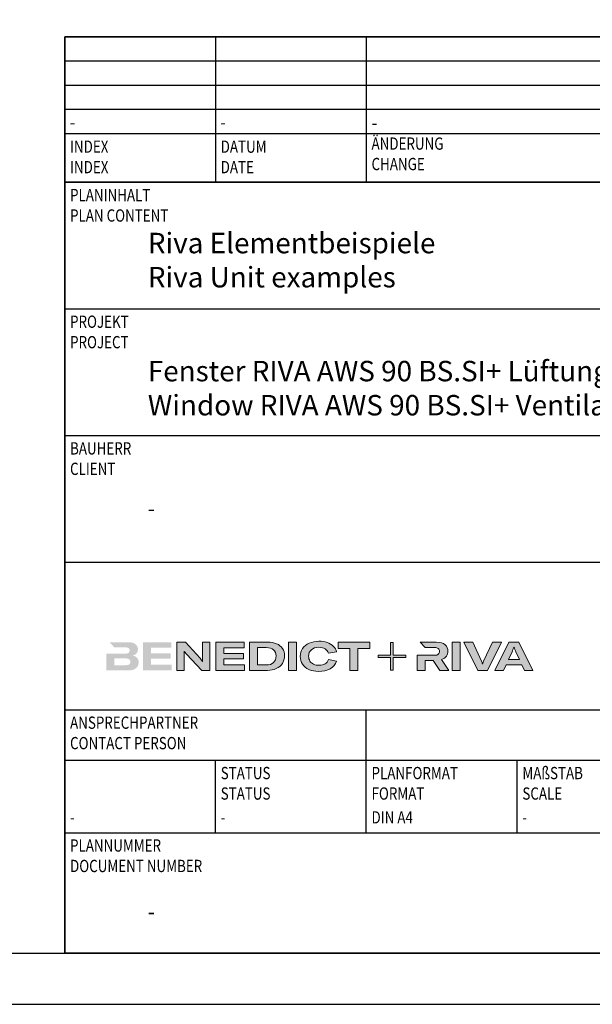
# Model space of a CAD drawing. Units: millimetres. Extents: x 2300 to 23610, y 389 to 3728.
# Drawn here: x 3970 to 4026, y 2664 to 2760 of the extents above; entities that cross this region are included whole.
import ezdxf

# ---------------------------------------------------------------- set-up
doc = ezdxf.new("R2010")
doc.units = ezdxf.units.MM
doc.linetypes.add('AUSGEZOGEN', pattern=[0])
doc.layers.add('Calque 1', color=7, linetype='Continuous', lineweight=0)
doc.layers.add('FormatAK-Text', color=7, linetype='Continuous')
doc.layers.add('RAHMEN', color=7, linetype='AUSGEZOGEN')
doc.layers.add('nicht drucken', color=6, linetype='Continuous', plot=False)
doc.styles.add('Arial', font='arialbd.ttf')

# ---------------------------------------------------------------- blocks, each defined once
blk = doc.blocks.new('Rahmen A1(75 SI+)')
h = blk.add_hatch(color=0)
edge = h.paths.add_edge_path()
edge.add_spline(control_points=[(123.554, 33.866), (123.452, 33.98), (123.299, 34.052), (123.094, 34.083)], knot_values=[0, 0, 0, 0, 1, 1, 1, 1], degree=3, periodic=0)
edge.add_spline(control_points=[(123.094, 34.083), (123.273, 34.12), (123.408, 34.193), (123.5, 34.305)], knot_values=[1, 1, 1, 1, 2, 2, 2, 2], degree=3, periodic=0)
edge.add_spline(control_points=[(123.5, 34.305), (123.592, 34.416), (123.638, 34.546), (123.638, 34.693)], knot_values=[2, 2, 2, 2, 3, 3, 3, 3], degree=3, periodic=0)
edge.add_spline(control_points=[(123.638, 34.693), (123.638, 34.903), (123.556, 35.072), (123.391, 35.201)], knot_values=[3, 3, 3, 3, 4, 4, 4, 4], degree=3, periodic=0)
edge.add_spline(control_points=[(123.391, 35.201), (123.227, 35.329), (122.981, 35.393), (122.655, 35.393)], knot_values=[4, 4, 4, 4, 5, 5, 5, 5], degree=3, periodic=0)
edge.add_spline(control_points=[(122.655, 35.393), (122.655, 35.393), (120.851, 35.393), (120.851, 35.393)], knot_values=[5, 5, 5, 5, 6, 6, 6, 6], degree=3, periodic=0)
edge.add_spline(control_points=[(120.852, 35.393), (120.852, 35.393), (121.328, 34.88), (121.328, 34.88)], knot_values=[7, 7, 7, 7, 8, 8, 8, 8], degree=3, periodic=0)
edge.add_spline(control_points=[(121.328, 34.88), (121.328, 34.88), (122.437, 34.88), (122.437, 34.88)], knot_values=[8, 8, 8, 8, 9, 9, 9, 9], degree=3, periodic=0)
edge.add_spline(control_points=[(122.437, 34.88), (122.58, 34.88), (122.68, 34.853), (122.738, 34.798)], knot_values=[9, 9, 9, 9, 10, 10, 10, 10], degree=3, periodic=0)
edge.add_spline(control_points=[(122.738, 34.798), (122.797, 34.744), (122.826, 34.676), (122.826, 34.596)], knot_values=[10, 10, 10, 10, 11, 11, 11, 11], degree=3, periodic=0)
edge.add_spline(control_points=[(122.826, 34.596), (122.826, 34.384), (122.696, 34.278), (122.437, 34.278)], knot_values=[11, 11, 11, 11, 12, 12, 12, 12], degree=3, periodic=0)
edge.add_spline(control_points=[(122.437, 34.278), (122.437, 34.278), (121.407, 34.278), (121.407, 34.278)], knot_values=[12, 12, 12, 12, 13, 13, 13, 13], degree=3, periodic=0)
edge.add_spline(control_points=[(121.407, 34.278), (121.407, 34.278), (120.541, 34.278), (120.541, 34.278)], knot_values=[14, 14, 14, 14, 15, 15, 15, 15], degree=3, periodic=0)
edge.add_spline(control_points=[(120.541, 34.278), (120.541, 34.278), (120.541, 32.634), (120.541, 32.634)], knot_values=[15, 15, 15, 15, 16, 16, 16, 16], degree=3, periodic=0)
edge.add_spline(control_points=[(120.541, 32.634), (120.541, 32.634), (122.67, 32.634), (122.67, 32.634)], knot_values=[16, 16, 16, 16, 17, 17, 17, 17], degree=3, periodic=0)
edge.add_spline(control_points=[(122.67, 32.634), (123.025, 32.634), (123.287, 32.708), (123.455, 32.857)], knot_values=[17, 17, 17, 17, 18, 18, 18, 18], degree=3, periodic=0)
edge.add_spline(control_points=[(123.455, 32.857), (123.624, 33.006), (123.708, 33.193), (123.708, 33.419)], knot_values=[18, 18, 18, 18, 19, 19, 19, 19], degree=3, periodic=0)
edge.add_spline(control_points=[(123.708, 33.419), (123.708, 33.603), (123.657, 33.752), (123.554, 33.866)], knot_values=[19, 19, 19, 19, 20, 20, 20, 20], degree=3, periodic=0)
edge = h.paths.add_edge_path(flags=16)
edge.add_spline(control_points=[(122.791, 33.238), (122.721, 33.177), (122.615, 33.147), (122.472, 33.147)], knot_values=[0, 0, 0, 0, 1, 1, 1, 1], degree=3, periodic=0)
edge.add_spline(control_points=[(122.472, 33.147), (122.472, 33.147), (121.326, 33.147), (121.326, 33.147)], knot_values=[1, 1, 1, 1, 2, 2, 2, 2], degree=3, periodic=0)
edge.add_spline(control_points=[(121.326, 33.147), (121.326, 33.147), (121.326, 33.804), (121.326, 33.804)], knot_values=[2, 2, 2, 2, 3, 3, 3, 3], degree=3, periodic=0)
edge.add_spline(control_points=[(121.326, 33.804), (121.326, 33.804), (122.476, 33.804), (122.476, 33.804)], knot_values=[3, 3, 3, 3, 4, 4, 4, 4], degree=3, periodic=0)
edge.add_spline(control_points=[(122.476, 33.804), (122.616, 33.804), (122.721, 33.774), (122.791, 33.716)], knot_values=[4, 4, 4, 4, 5, 5, 5, 5], degree=3, periodic=0)
edge.add_spline(control_points=[(122.791, 33.716), (122.861, 33.658), (122.896, 33.579), (122.896, 33.481)], knot_values=[5, 5, 5, 5, 6, 6, 6, 6], degree=3, periodic=0)
edge.add_spline(control_points=[(122.896, 33.481), (122.896, 33.38), (122.861, 33.299), (122.791, 33.238)], knot_values=[6, 6, 6, 6, 7, 7, 7, 7], degree=3, periodic=0)
h.paths.add_polyline_path([(124.904, 33.776), (126.839, 33.776), (126.839, 34.289), (124.904, 34.289), (124.904, 34.845), (126.905, 34.845), (126.905, 35.393), (124.119, 35.393), (124.119, 32.634), (126.932, 32.634), (126.932, 33.182), (124.904, 33.182)])
edge = h.paths.add_edge_path()
edge.add_spline(control_points=[(129.949, 33.903), (129.949, 33.903), (129.949, 33.507), (129.949, 33.507)], knot_values=[0, 0, 0, 0, 1, 1, 1, 1], degree=3, periodic=0)
edge.add_spline(control_points=[(129.949, 33.507), (129.949, 33.507), (129.933, 33.507), (129.933, 33.507)], knot_values=[1, 1, 1, 1, 2, 2, 2, 2], degree=3, periodic=0)
edge.add_spline(control_points=[(129.933, 33.507), (129.876, 33.618), (129.804, 33.723), (129.716, 33.822)], knot_values=[2, 2, 2, 2, 3, 3, 3, 3], degree=3, periodic=0)
edge.add_spline(control_points=[(129.716, 33.822), (129.716, 33.822), (128.274, 35.388), (128.274, 35.388)], knot_values=[3, 3, 3, 3, 4, 4, 4, 4], degree=3, periodic=0)
edge.add_spline(control_points=[(128.274, 35.388), (128.274, 35.388), (127.439, 35.388), (127.439, 35.388)], knot_values=[4, 4, 4, 4, 5, 5, 5, 5], degree=3, periodic=0)
edge.add_spline(control_points=[(127.439, 35.388), (127.439, 35.388), (127.439, 32.629), (127.439, 32.629)], knot_values=[5, 5, 5, 5, 6, 6, 6, 6], degree=3, periodic=0)
edge.add_spline(control_points=[(127.439, 32.629), (127.439, 32.629), (128.15, 32.629), (128.15, 32.629)], knot_values=[6, 6, 6, 6, 7, 7, 7, 7], degree=3, periodic=0)
edge.add_spline(control_points=[(128.15, 32.629), (128.15, 32.629), (128.15, 34.144), (128.15, 34.144)], knot_values=[7, 7, 7, 7, 8, 8, 8, 8], degree=3, periodic=0)
edge.add_spline(control_points=[(128.15, 34.144), (128.15, 34.144), (128.15, 34.529), (128.15, 34.529)], knot_values=[8, 8, 8, 8, 9, 9, 9, 9], degree=3, periodic=0)
edge.add_spline(control_points=[(128.15, 34.529), (128.15, 34.529), (128.165, 34.529), (128.165, 34.529)], knot_values=[9, 9, 9, 9, 10, 10, 10, 10], degree=3, periodic=0)
edge.add_spline(control_points=[(128.165, 34.529), (128.183, 34.485), (128.214, 34.432), (128.257, 34.372)], knot_values=[10, 10, 10, 10, 11, 11, 11, 11], degree=3, periodic=0)
edge.add_spline(control_points=[(128.257, 34.372), (128.299, 34.311), (128.341, 34.258), (128.383, 34.214)], knot_values=[11, 11, 11, 11, 12, 12, 12, 12], degree=3, periodic=0)
edge.add_spline(control_points=[(128.383, 34.214), (128.383, 34.214), (129.879, 32.629), (129.879, 32.629)], knot_values=[12, 12, 12, 12, 13, 13, 13, 13], degree=3, periodic=0)
edge.add_spline(control_points=[(129.879, 32.629), (129.879, 32.629), (130.66, 32.629), (130.66, 32.629)], knot_values=[13, 13, 13, 13, 14, 14, 14, 14], degree=3, periodic=0)
edge.add_spline(control_points=[(130.66, 32.629), (130.66, 32.629), (130.66, 35.388), (130.66, 35.388)], knot_values=[14, 14, 14, 14, 15, 15, 15, 15], degree=3, periodic=0)
edge.add_spline(control_points=[(130.66, 35.388), (130.66, 35.388), (129.949, 35.388), (129.949, 35.388)], knot_values=[15, 15, 15, 15, 16, 16, 16, 16], degree=3, periodic=0)
edge.add_spline(control_points=[(129.949, 35.388), (129.949, 35.388), (129.949, 33.903), (129.949, 33.903)], knot_values=[16, 16, 16, 16, 17, 17, 17, 17], degree=3, periodic=0)
h.paths.add_polyline_path([(132.027, 33.776), (133.962, 33.776), (133.962, 34.289), (132.027, 34.289), (132.027, 34.845), (134.028, 34.845), (134.028, 35.393), (131.242, 35.393), (131.242, 32.634), (134.055, 32.634), (134.055, 33.182), (132.027, 33.182)])
edge = h.paths.add_edge_path()
edge.add_spline(control_points=[(137.777, 34.785), (137.643, 34.985), (137.45, 35.137), (137.2, 35.239)], knot_values=[0, 0, 0, 0, 1, 1, 1, 1], degree=3, periodic=0)
edge.add_spline(control_points=[(137.2, 35.239), (136.95, 35.342), (136.656, 35.393), (136.316, 35.393)], knot_values=[1, 1, 1, 1, 2, 2, 2, 2], degree=3, periodic=0)
edge.add_spline(control_points=[(136.316, 35.393), (136.316, 35.393), (134.564, 35.393), (134.564, 35.393)], knot_values=[2, 2, 2, 2, 3, 3, 3, 3], degree=3, periodic=0)
edge.add_spline(control_points=[(134.564, 35.393), (134.564, 35.393), (134.564, 32.634), (134.564, 32.634)], knot_values=[3, 3, 3, 3, 4, 4, 4, 4], degree=3, periodic=0)
edge.add_spline(control_points=[(134.564, 32.634), (134.564, 32.634), (136.305, 32.634), (136.305, 32.634)], knot_values=[4, 4, 4, 4, 5, 5, 5, 5], degree=3, periodic=0)
edge.add_spline(control_points=[(136.305, 32.634), (136.631, 32.634), (136.921, 32.693), (137.175, 32.811)], knot_values=[5, 5, 5, 5, 6, 6, 6, 6], degree=3, periodic=0)
edge.add_spline(control_points=[(137.175, 32.811), (137.429, 32.929), (137.626, 33.096), (137.768, 33.312)], knot_values=[6, 6, 6, 6, 7, 7, 7, 7], degree=3, periodic=0)
edge.add_spline(control_points=[(137.768, 33.312), (137.909, 33.528), (137.979, 33.778), (137.979, 34.06)], knot_values=[7, 7, 7, 7, 8, 8, 8, 8], degree=3, periodic=0)
edge.add_spline(control_points=[(137.979, 34.06), (137.979, 34.342), (137.912, 34.584), (137.777, 34.785)], knot_values=[8, 8, 8, 8, 9, 9, 9, 9], degree=3, periodic=0)
edge = h.paths.add_edge_path(flags=16)
edge.add_spline(control_points=[(136.901, 33.399), (136.731, 33.244), (136.499, 33.166), (136.204, 33.166)], knot_values=[0, 0, 0, 0, 1, 1, 1, 1], degree=3, periodic=0)
edge.add_spline(control_points=[(136.204, 33.166), (136.204, 33.166), (135.349, 33.166), (135.349, 33.166)], knot_values=[1, 1, 1, 1, 2, 2, 2, 2], degree=3, periodic=0)
edge.add_spline(control_points=[(135.349, 33.166), (135.349, 33.166), (135.349, 34.86), (135.349, 34.86)], knot_values=[2, 2, 2, 2, 3, 3, 3, 3], degree=3, periodic=0)
edge.add_spline(control_points=[(135.349, 34.86), (135.349, 34.86), (136.196, 34.86), (136.196, 34.86)], knot_values=[3, 3, 3, 3, 4, 4, 4, 4], degree=3, periodic=0)
edge.add_spline(control_points=[(136.196, 34.86), (136.488, 34.86), (136.722, 34.791), (136.895, 34.651)], knot_values=[4, 4, 4, 4, 5, 5, 5, 5], degree=3, periodic=0)
edge.add_spline(control_points=[(136.895, 34.651), (137.069, 34.511), (137.156, 34.31), (137.156, 34.048)], knot_values=[5, 5, 5, 5, 6, 6, 6, 6], degree=3, periodic=0)
edge.add_spline(control_points=[(137.156, 34.048), (137.156, 33.771), (137.071, 33.555), (136.901, 33.399)], knot_values=[6, 6, 6, 6, 7, 7, 7, 7], degree=3, periodic=0)
h.paths.add_polyline_path([(138.353, 32.634), (139.138, 32.634), (139.138, 35.393), (138.353, 35.393)])
edge = h.paths.add_edge_path()
edge.add_spline(control_points=[(140.606, 34.655), (140.786, 34.813), (141.031, 34.892), (141.342, 34.892)], knot_values=[0, 0, 0, 0, 1, 1, 1, 1], degree=3, periodic=0)
edge.add_spline(control_points=[(141.342, 34.892), (141.591, 34.892), (141.794, 34.842), (141.952, 34.742)], knot_values=[1, 1, 1, 1, 2, 2, 2, 2], degree=3, periodic=0)
edge.add_spline(control_points=[(141.952, 34.742), (142.11, 34.642), (142.215, 34.498), (142.267, 34.309)], knot_values=[2, 2, 2, 2, 3, 3, 3, 3], degree=3, periodic=0)
edge.add_spline(control_points=[(142.267, 34.309), (142.267, 34.309), (143.079, 34.452), (143.079, 34.452)], knot_values=[3, 3, 3, 3, 4, 4, 4, 4], degree=3, periodic=0)
edge.add_spline(control_points=[(143.079, 34.452), (143.02, 34.665), (142.91, 34.849), (142.751, 35.004)], knot_values=[4, 4, 4, 4, 5, 5, 5, 5], degree=3, periodic=0)
edge.add_spline(control_points=[(142.751, 35.004), (142.592, 35.16), (142.393, 35.279), (142.154, 35.362)], knot_values=[5, 5, 5, 5, 6, 6, 6, 6], degree=3, periodic=0)
edge.add_spline(control_points=[(142.154, 35.362), (141.916, 35.445), (141.648, 35.486), (141.35, 35.486)], knot_values=[6, 6, 6, 6, 7, 7, 7, 7], degree=3, periodic=0)
edge.add_spline(control_points=[(141.35, 35.486), (140.992, 35.486), (140.674, 35.423), (140.396, 35.298)], knot_values=[7, 7, 7, 7, 8, 8, 8, 8], degree=3, periodic=0)
edge.add_spline(control_points=[(140.396, 35.298), (140.117, 35.172), (139.901, 34.996), (139.745, 34.771)], knot_values=[8, 8, 8, 8, 9, 9, 9, 9], degree=3, periodic=0)
edge.add_spline(control_points=[(139.745, 34.771), (139.59, 34.546), (139.512, 34.289), (139.512, 34.002)], knot_values=[9, 9, 9, 9, 10, 10, 10, 10], degree=3, periodic=0)
edge.add_spline(control_points=[(139.512, 34.002), (139.512, 33.709), (139.586, 33.452), (139.733, 33.232)], knot_values=[10, 10, 10, 10, 11, 11, 11, 11], degree=3, periodic=0)
edge.add_spline(control_points=[(139.733, 33.232), (139.881, 33.012), (140.091, 32.842), (140.363, 32.721)], knot_values=[11, 11, 11, 11, 12, 12, 12, 12], degree=3, periodic=0)
edge.add_spline(control_points=[(140.363, 32.721), (140.635, 32.601), (140.954, 32.541), (141.319, 32.541)], knot_values=[12, 12, 12, 12, 13, 13, 13, 13], degree=3, periodic=0)
edge.add_spline(control_points=[(141.319, 32.541), (141.767, 32.541), (142.143, 32.626), (142.448, 32.797)], knot_values=[13, 13, 13, 13, 14, 14, 14, 14], degree=3, periodic=0)
edge.add_spline(control_points=[(142.448, 32.797), (142.752, 32.968), (142.961, 33.21), (143.075, 33.524)], knot_values=[14, 14, 14, 14, 15, 15, 15, 15], degree=3, periodic=0)
edge.add_spline(control_points=[(143.075, 33.524), (143.075, 33.524), (142.275, 33.695), (142.275, 33.695)], knot_values=[15, 15, 15, 15, 16, 16, 16, 16], degree=3, periodic=0)
edge.add_spline(control_points=[(142.275, 33.695), (142.215, 33.511), (142.107, 33.371), (141.95, 33.277)], knot_values=[16, 16, 16, 16, 17, 17, 17, 17], degree=3, periodic=0)
edge.add_spline(control_points=[(141.95, 33.277), (141.794, 33.182), (141.593, 33.135), (141.35, 33.135)], knot_values=[17, 17, 17, 17, 18, 18, 18, 18], degree=3, periodic=0)
edge.add_spline(control_points=[(141.35, 33.135), (141.145, 33.135), (140.967, 33.171), (140.814, 33.244)], knot_values=[18, 18, 18, 18, 19, 19, 19, 19], degree=3, periodic=0)
edge.add_spline(control_points=[(140.814, 33.244), (140.661, 33.316), (140.543, 33.419), (140.46, 33.551)], knot_values=[19, 19, 19, 19, 20, 20, 20, 20], degree=3, periodic=0)
edge.add_spline(control_points=[(140.46, 33.551), (140.377, 33.683), (140.336, 33.837), (140.336, 34.013)], knot_values=[20, 20, 20, 20, 21, 21, 21, 21], degree=3, periodic=0)
edge.add_spline(control_points=[(140.336, 34.013), (140.336, 34.283), (140.426, 34.497), (140.606, 34.655)], knot_values=[21, 21, 21, 21, 22, 22, 22, 22], degree=3, periodic=0)
h.paths.add_polyline_path([(143.229, 35.393), (143.229, 34.783), (144.376, 34.783), (144.376, 32.634), (145.161, 32.634), (145.161, 34.783), (146.311, 34.783), (146.311, 35.393)])
at = {"true_color": 0xff5a00}
blk.add_hatch(color=20, dxfattribs=at).paths.add_polyline_path([(149.848, 34.134), (148.613, 34.134), (148.613, 35.368), (148.362, 35.368), (148.362, 34.134), (147.128, 34.134), (147.128, 33.883), (148.362, 33.883), (148.362, 32.648), (148.613, 32.648), (148.613, 33.883), (149.848, 33.883)])
h = blk.add_hatch(color=256)
edge = h.paths.add_edge_path()
edge.add_spline(control_points=[(154.394, 35.39), (154.394, 35.39), (154.394, 32.631), (154.394, 32.631)], knot_values=[0, 0, 0, 0, 1, 1, 1, 1], degree=3, periodic=0)
edge.add_spline(control_points=[(154.394, 32.631), (154.394, 32.631), (155.179, 32.631), (155.179, 32.631)], knot_values=[3, 3, 3, 3, 4, 4, 4, 4], degree=3, periodic=0)
edge.add_spline(control_points=[(155.179, 32.631), (155.179, 32.631), (155.179, 35.39), (155.179, 35.39)], knot_values=[2, 2, 2, 2, 3, 3, 3, 3], degree=3, periodic=0)
edge.add_spline(control_points=[(155.179, 35.39), (155.179, 35.39), (154.394, 35.39), (154.394, 35.39)], knot_values=[1, 1, 1, 1, 2, 2, 2, 2], degree=3, periodic=0)
edge = h.paths.add_edge_path()
edge.add_spline(control_points=[(157.258, 33.533), (157.258, 33.533), (156.391, 35.39), (156.391, 35.39)], knot_values=[0, 0, 0, 0, 1, 1, 1, 1], degree=3, periodic=0)
edge.add_spline(control_points=[(156.391, 35.39), (156.391, 35.39), (155.521, 35.39), (155.521, 35.39)], knot_values=[9, 9, 9, 9, 10, 10, 10, 10], degree=3, periodic=0)
edge.add_spline(control_points=[(155.521, 35.39), (155.521, 35.39), (156.888, 32.631), (156.888, 32.631)], knot_values=[8, 8, 8, 8, 9, 9, 9, 9], degree=3, periodic=0)
edge.add_spline(control_points=[(156.888, 32.631), (156.888, 32.631), (157.829, 32.631), (157.829, 32.631)], knot_values=[7, 7, 7, 7, 8, 8, 8, 8], degree=3, periodic=0)
edge.add_spline(control_points=[(157.829, 32.631), (157.829, 32.631), (159.193, 35.39), (159.193, 35.39)], knot_values=[6, 6, 6, 6, 7, 7, 7, 7], degree=3, periodic=0)
edge.add_spline(control_points=[(159.193, 35.39), (159.193, 35.39), (158.322, 35.39), (158.322, 35.39)], knot_values=[5, 5, 5, 5, 6, 6, 6, 6], degree=3, periodic=0)
edge.add_spline(control_points=[(158.322, 35.39), (158.322, 35.39), (157.456, 33.533), (157.456, 33.533)], knot_values=[4, 4, 4, 4, 5, 5, 5, 5], degree=3, periodic=0)
edge.add_spline(control_points=[(157.456, 33.533), (157.412, 33.432), (157.381, 33.34), (157.363, 33.257)], knot_values=[3, 3, 3, 3, 4, 4, 4, 4], degree=3, periodic=0)
edge.add_spline(control_points=[(157.363, 33.257), (157.363, 33.257), (157.351, 33.257), (157.351, 33.257)], knot_values=[2, 2, 2, 2, 3, 3, 3, 3], degree=3, periodic=0)
edge.add_spline(control_points=[(157.351, 33.257), (157.328, 33.355), (157.296, 33.447), (157.258, 33.533)], knot_values=[1, 1, 1, 1, 2, 2, 2, 2], degree=3, periodic=0)
edge = h.paths.add_edge_path()
edge.add_spline(control_points=[(161.191, 33.187), (161.191, 33.187), (161.447, 32.631), (161.447, 32.631)], knot_values=[0, 0, 0, 0, 1, 1, 1, 1], degree=3, periodic=0)
edge.add_spline(control_points=[(161.447, 32.631), (161.447, 32.631), (162.287, 32.631), (162.287, 32.631)], knot_values=[7, 7, 7, 7, 8, 8, 8, 8], degree=3, periodic=0)
edge.add_spline(control_points=[(162.287, 32.631), (162.287, 32.631), (160.911, 35.39), (160.911, 35.39)], knot_values=[6, 6, 6, 6, 7, 7, 7, 7], degree=3, periodic=0)
edge.add_spline(control_points=[(160.911, 35.39), (160.911, 35.39), (159.932, 35.39), (159.932, 35.39)], knot_values=[5, 5, 5, 5, 6, 6, 6, 6], degree=3, periodic=0)
edge.add_spline(control_points=[(159.932, 35.39), (159.932, 35.39), (158.552, 32.631), (158.552, 32.631)], knot_values=[4, 4, 4, 4, 5, 5, 5, 5], degree=3, periodic=0)
edge.add_spline(control_points=[(158.552, 32.631), (158.552, 32.631), (159.395, 32.631), (159.395, 32.631)], knot_values=[3, 3, 3, 3, 4, 4, 4, 4], degree=3, periodic=0)
edge.add_spline(control_points=[(159.395, 32.631), (159.395, 32.631), (159.652, 33.187), (159.652, 33.187)], knot_values=[2, 2, 2, 2, 3, 3, 3, 3], degree=3, periodic=0)
edge.add_spline(control_points=[(159.652, 33.187), (159.652, 33.187), (161.191, 33.187), (161.191, 33.187)], knot_values=[1, 1, 1, 1, 2, 2, 2, 2], degree=3, periodic=0)
edge = h.paths.add_edge_path(flags=16)
edge.add_spline(control_points=[(160.604, 34.446), (160.604, 34.446), (160.958, 33.688), (160.958, 33.688)], knot_values=[0, 0, 0, 0, 1, 1, 1, 1], degree=3, periodic=0)
edge.add_spline(control_points=[(160.958, 33.688), (160.958, 33.688), (159.885, 33.688), (159.885, 33.688)], knot_values=[7, 7, 7, 7, 8, 8, 8, 8], degree=3, periodic=0)
edge.add_spline(control_points=[(159.885, 33.688), (159.885, 33.688), (160.239, 34.446), (160.239, 34.446)], knot_values=[6, 6, 6, 6, 7, 7, 7, 7], degree=3, periodic=0)
edge.add_spline(control_points=[(160.239, 34.446), (160.265, 34.508), (160.294, 34.583), (160.328, 34.669)], knot_values=[5, 5, 5, 5, 6, 6, 6, 6], degree=3, periodic=0)
edge.add_spline(control_points=[(160.328, 34.669), (160.362, 34.756), (160.391, 34.84), (160.417, 34.92)], knot_values=[4, 4, 4, 4, 5, 5, 5, 5], degree=3, periodic=0)
edge.add_spline(control_points=[(160.417, 34.92), (160.417, 34.92), (160.425, 34.92), (160.425, 34.92)], knot_values=[3, 3, 3, 3, 4, 4, 4, 4], degree=3, periodic=0)
edge.add_spline(control_points=[(160.425, 34.92), (160.451, 34.84), (160.481, 34.756), (160.515, 34.669)], knot_values=[2, 2, 2, 2, 3, 3, 3, 3], degree=3, periodic=0)
edge.add_spline(control_points=[(160.515, 34.669), (160.548, 34.583), (160.578, 34.508), (160.604, 34.446)], knot_values=[1, 1, 1, 1, 2, 2, 2, 2], degree=3, periodic=0)
edge = h.paths.add_edge_path()
edge.add_spline(control_points=[(153.345, 33.702), (153.56, 33.77), (153.717, 33.879), (153.817, 34.031)], knot_values=[0, 0, 0, 0, 1, 1, 1, 1], degree=3, periodic=0)
edge.add_spline(control_points=[(153.817, 34.031), (153.917, 34.182), (153.967, 34.345), (153.967, 34.518)], knot_values=[1, 1, 1, 1, 2, 2, 2, 2], degree=3, periodic=0)
edge.add_spline(control_points=[(153.967, 34.518), (153.967, 34.765), (153.878, 34.972), (153.7, 35.14)], knot_values=[2, 2, 2, 2, 3, 3, 3, 3], degree=3, periodic=0)
edge.add_spline(control_points=[(153.7, 35.14), (153.523, 35.309), (153.231, 35.393), (152.824, 35.393)], knot_values=[3, 3, 3, 3, 4, 4, 4, 4], degree=3, periodic=0)
edge.add_spline(control_points=[(152.824, 35.393), (152.824, 35.393), (151.243, 35.393), (151.243, 35.393)], knot_values=[4, 4, 4, 4, 5, 5, 5, 5], degree=3, periodic=0)
edge.add_spline(control_points=[(151.243, 35.393), (151.243, 35.393), (151.73, 34.869), (151.73, 34.869)], knot_values=[5, 5, 5, 5, 6, 6, 6, 6], degree=3, periodic=0)
edge.add_spline(control_points=[(151.73, 34.868), (151.73, 34.868), (152.649, 34.868), (152.649, 34.868)], knot_values=[7, 7, 7, 7, 8, 8, 8, 8], degree=3, periodic=0)
edge.add_spline(control_points=[(152.649, 34.868), (152.823, 34.868), (152.948, 34.833), (153.024, 34.763)], knot_values=[8, 8, 8, 8, 9, 9, 9, 9], degree=3, periodic=0)
edge.add_spline(control_points=[(153.024, 34.763), (153.101, 34.693), (153.139, 34.604), (153.139, 34.495)], knot_values=[9, 9, 9, 9, 10, 10, 10, 10], degree=3, periodic=0)
edge.add_spline(control_points=[(153.139, 34.495), (153.139, 34.384), (153.101, 34.292), (153.024, 34.219)], knot_values=[10, 10, 10, 10, 11, 11, 11, 11], degree=3, periodic=0)
edge.add_spline(control_points=[(153.024, 34.219), (152.948, 34.147), (152.821, 34.11), (152.645, 34.11)], knot_values=[11, 11, 11, 11, 12, 12, 12, 12], degree=3, periodic=0)
edge.add_spline(control_points=[(152.645, 34.11), (152.645, 34.11), (151.78, 34.11), (151.78, 34.11)], knot_values=[12, 12, 12, 12, 13, 13, 13, 13], degree=3, periodic=0)
edge.add_spline(control_points=[(151.78, 34.11), (151.78, 34.11), (151.728, 34.11), (151.728, 34.11)], knot_values=[13, 13, 13, 13, 14, 14, 14, 14], degree=3, periodic=0)
edge.add_spline(control_points=[(151.728, 34.11), (151.728, 34.11), (150.943, 34.11), (150.943, 34.11)], knot_values=[14, 14, 14, 14, 15, 15, 15, 15], degree=3, periodic=0)
edge.add_spline(control_points=[(150.943, 34.11), (150.943, 34.11), (150.943, 32.634), (150.943, 32.634)], knot_values=[15, 15, 15, 15, 16, 16, 16, 16], degree=3, periodic=0)
edge.add_spline(control_points=[(150.943, 32.634), (150.943, 32.634), (151.728, 32.634), (151.728, 32.634)], knot_values=[16, 16, 16, 16, 17, 17, 17, 17], degree=3, periodic=0)
edge.add_spline(control_points=[(151.728, 32.634), (151.728, 32.634), (151.728, 33.609), (151.728, 33.609)], knot_values=[17, 17, 17, 17, 18, 18, 18, 18], degree=3, periodic=0)
edge.add_spline(control_points=[(151.728, 33.609), (151.728, 33.609), (152.533, 33.609), (152.533, 33.609)], knot_values=[18, 18, 18, 18, 19, 19, 19, 19], degree=3, periodic=0)
edge.add_spline(control_points=[(152.533, 33.609), (152.533, 33.609), (153.185, 32.634), (153.185, 32.634)], knot_values=[19, 19, 19, 19, 20, 20, 20, 20], degree=3, periodic=0)
edge.add_spline(control_points=[(153.185, 32.634), (153.185, 32.634), (154.068, 32.634), (154.068, 32.634)], knot_values=[20, 20, 20, 20, 21, 21, 21, 21], degree=3, periodic=0)
edge.add_spline(control_points=[(154.068, 32.634), (154.068, 32.634), (153.345, 33.702), (153.345, 33.702)], knot_values=[21, 21, 21, 21, 22, 22, 22, 22], degree=3, periodic=0)
at = {"linetype": 'ByBlock'}
blk.add_line((116.482, 94.548), (116.482, 5), dxfattribs=at)
at = {"linetype": 'AUSGEZOGEN', "lineweight": 25}
for p, q in [((205, 94.548), (116.482, 94.548)), ((205, 92.182), (116.482, 92.182)), ((205, 89.816), (116.482, 89.816)), ((205, 87.451), (116.482, 87.451)), ((205, 85.085), (116.482, 85.085)), ((116.482, 80.353), (205, 80.353)), ((205, 80.353), (116.482, 80.353)), ((116.482, 80.353), (205, 80.353)), ((116.482, 67.973), (205, 67.973)), ((116.482, 55.592), (205, 55.592)), ((116.482, 43.212), (205, 43.212)), ((116.482, 28.783), (205, 28.783)), ((145.981, 16.775), (145.981, 28.783)), ((116.482, 23.856), (205, 23.856)), ((116.482, 23.856), (205, 23.856)), ((131.221, 16.775), (131.221, 23.856)), ((160.741, 16.775), (160.741, 23.856)), ((116.482, 16.775), (205, 16.775)), ((116.482, 16.775), (205, 16.775))]:
    blk.add_line(p, q, dxfattribs=at)
for p, q in [((131.221, 94.548), (131.221, 80.353)), ((145.981, 94.548), (145.981, 80.353))]:
    blk.add_line(p, q)
blk.add_lwpolyline([(116.482, 94.548), (205, 94.548), (205, 5), (116.482, 5)], close=True)
at = {"layer": 'Calque 1'}
for points in [[(132.027, 33.776), (133.962, 33.776), (133.962, 34.289), (132.027, 34.289), (132.027, 34.845), (134.028, 34.845), (134.028, 35.393), (131.242, 35.393), (131.242, 32.634), (134.055, 32.634), (134.055, 33.182), (132.027, 33.182)], [(138.353, 32.634), (139.138, 32.634), (139.138, 35.393), (138.353, 35.393)], [(143.229, 35.393), (143.229, 34.783), (144.376, 34.783), (144.376, 32.634), (145.161, 32.634), (145.161, 34.783), (146.311, 34.783), (146.311, 35.393)]]:
    blk.add_lwpolyline(points, close=True, dxfattribs=at)
at = {"layer": 'Calque 1', "color": 20, "true_color": 0xff5a00}
blk.add_lwpolyline([(149.848, 34.134), (148.613, 34.134), (148.613, 35.368), (148.362, 35.368), (148.362, 34.134), (147.128, 34.134), (147.128, 33.883), (148.362, 33.883), (148.362, 32.648), (148.613, 32.648), (148.613, 33.883), (149.848, 33.883)], close=True, dxfattribs=at)
at = {"layer": 'Calque 1'}
for points, knots in [([(129.949, 33.903), (129.949, 33.903), (129.949, 33.507), (129.949, 33.507), (129.949, 33.507), (129.933, 33.507), (129.933, 33.507), (129.876, 33.618), (129.804, 33.723), (129.716, 33.822), (129.716, 33.822), (128.274, 35.388), (128.274, 35.388), (128.274, 35.388), (127.439, 35.388), (127.439, 35.388), (127.439, 35.388), (127.439, 32.629), (127.439, 32.629), (127.439, 32.629), (128.15, 32.629), (128.15, 32.629), (128.15, 32.629), (128.15, 34.144), (128.15, 34.144), (128.15, 34.144), (128.15, 34.529), (128.15, 34.529), (128.15, 34.529), (128.165, 34.529), (128.165, 34.529), (128.183, 34.485), (128.214, 34.432), (128.257, 34.372), (128.299, 34.311), (128.341, 34.258), (128.383, 34.214), (128.383, 34.214), (129.879, 32.629), (129.879, 32.629), (129.879, 32.629), (130.66, 32.629), (130.66, 32.629), (130.66, 32.629), (130.66, 35.388), (130.66, 35.388), (130.66, 35.388), (129.949, 35.388), (129.949, 35.388), (129.949, 35.388), (129.949, 33.903), (129.949, 33.903)], [0, 0, 0, 0, 1, 1, 1, 2, 2, 2, 3, 3, 3, 4, 4, 4, 5, 5, 5, 6, 6, 6, 7, 7, 7, 8, 8, 8, 9, 9, 9, 10, 10, 10, 11, 11, 11, 12, 12, 12, 13, 13, 13, 14, 14, 14, 15, 15, 15, 16, 16, 16, 17, 17, 17, 17]), ([(137.777, 34.785), (137.643, 34.985), (137.45, 35.137), (137.2, 35.239), (136.95, 35.342), (136.656, 35.393), (136.316, 35.393), (136.316, 35.393), (134.564, 35.393), (134.564, 35.393), (134.564, 35.393), (134.564, 32.634), (134.564, 32.634), (134.564, 32.634), (136.305, 32.634), (136.305, 32.634), (136.631, 32.634), (136.921, 32.693), (137.175, 32.811), (137.429, 32.929), (137.626, 33.096), (137.768, 33.312), (137.909, 33.528), (137.979, 33.778), (137.979, 34.06), (137.979, 34.342), (137.912, 34.584), (137.777, 34.785)], [0, 0, 0, 0, 1, 1, 1, 2, 2, 2, 3, 3, 3, 4, 4, 4, 5, 5, 5, 6, 6, 6, 7, 7, 7, 8, 8, 8, 9, 9, 9, 9]), ([(136.901, 33.399), (136.731, 33.244), (136.499, 33.166), (136.204, 33.166), (136.204, 33.166), (135.349, 33.166), (135.349, 33.166), (135.349, 33.166), (135.349, 34.86), (135.349, 34.86), (135.349, 34.86), (136.196, 34.86), (136.196, 34.86), (136.488, 34.86), (136.722, 34.791), (136.895, 34.651), (137.069, 34.511), (137.156, 34.31), (137.156, 34.048), (137.156, 33.771), (137.071, 33.555), (136.901, 33.399)], [0, 0, 0, 0, 1, 1, 1, 2, 2, 2, 3, 3, 3, 4, 4, 4, 5, 5, 5, 6, 6, 6, 7, 7, 7, 7]), ([(140.606, 34.655), (140.786, 34.813), (141.031, 34.892), (141.342, 34.892), (141.591, 34.892), (141.794, 34.842), (141.952, 34.742), (142.11, 34.642), (142.215, 34.498), (142.267, 34.309), (142.267, 34.309), (143.079, 34.452), (143.079, 34.452), (143.02, 34.665), (142.91, 34.849), (142.751, 35.004), (142.592, 35.16), (142.393, 35.279), (142.154, 35.362), (141.916, 35.445), (141.648, 35.486), (141.35, 35.486), (140.992, 35.486), (140.674, 35.423), (140.396, 35.298), (140.117, 35.172), (139.901, 34.996), (139.745, 34.771), (139.59, 34.546), (139.512, 34.289), (139.512, 34.002), (139.512, 33.709), (139.586, 33.452), (139.733, 33.232), (139.881, 33.012), (140.091, 32.842), (140.363, 32.721), (140.635, 32.601), (140.954, 32.541), (141.319, 32.541), (141.767, 32.541), (142.143, 32.626), (142.448, 32.797), (142.752, 32.968), (142.961, 33.21), (143.075, 33.524), (143.075, 33.524), (142.275, 33.695), (142.275, 33.695), (142.215, 33.511), (142.107, 33.371), (141.95, 33.277), (141.794, 33.182), (141.593, 33.135), (141.35, 33.135), (141.145, 33.135), (140.967, 33.171), (140.814, 33.244), (140.661, 33.316), (140.543, 33.419), (140.46, 33.551), (140.377, 33.683), (140.336, 33.837), (140.336, 34.013), (140.336, 34.283), (140.426, 34.497), (140.606, 34.655)], [0, 0, 0, 0, 1, 1, 1, 2, 2, 2, 3, 3, 3, 4, 4, 4, 5, 5, 5, 6, 6, 6, 7, 7, 7, 8, 8, 8, 9, 9, 9, 10, 10, 10, 11, 11, 11, 12, 12, 12, 13, 13, 13, 14, 14, 14, 15, 15, 15, 16, 16, 16, 17, 17, 17, 18, 18, 18, 19, 19, 19, 20, 20, 20, 21, 21, 21, 22, 22, 22, 22]), ([(153.345, 33.702), (153.56, 33.77), (153.717, 33.879), (153.817, 34.031), (153.917, 34.182), (153.967, 34.345), (153.967, 34.518), (153.967, 34.765), (153.878, 34.972), (153.7, 35.14), (153.523, 35.309), (153.231, 35.393), (152.824, 35.393), (152.824, 35.393), (151.243, 35.393), (151.243, 35.393), (151.243, 35.393), (151.73, 34.869), (151.73, 34.869), (151.73, 34.869), (151.73, 34.868), (151.73, 34.868), (151.73, 34.868), (152.649, 34.868), (152.649, 34.868), (152.823, 34.868), (152.948, 34.833), (153.024, 34.763), (153.101, 34.693), (153.139, 34.604), (153.139, 34.495), (153.139, 34.384), (153.101, 34.292), (153.024, 34.219), (152.948, 34.147), (152.821, 34.11), (152.645, 34.11), (152.645, 34.11), (151.78, 34.11), (151.78, 34.11), (151.78, 34.11), (151.728, 34.11), (151.728, 34.11), (151.728, 34.11), (150.943, 34.11), (150.943, 34.11), (150.943, 34.11), (150.943, 32.634), (150.943, 32.634), (150.943, 32.634), (151.728, 32.634), (151.728, 32.634), (151.728, 32.634), (151.728, 33.609), (151.728, 33.609), (151.728, 33.609), (152.533, 33.609), (152.533, 33.609), (152.533, 33.609), (153.185, 32.634), (153.185, 32.634), (153.185, 32.634), (154.068, 32.634), (154.068, 32.634), (154.068, 32.634), (153.345, 33.702), (153.345, 33.702)], [0, 0, 0, 0, 1, 1, 1, 2, 2, 2, 3, 3, 3, 4, 4, 4, 5, 5, 5, 6, 6, 6, 7, 7, 7, 8, 8, 8, 9, 9, 9, 10, 10, 10, 11, 11, 11, 12, 12, 12, 13, 13, 13, 14, 14, 14, 15, 15, 15, 16, 16, 16, 17, 17, 17, 18, 18, 18, 19, 19, 19, 20, 20, 20, 21, 21, 21, 22, 22, 22, 22]), ([(154.394, 32.631), (154.394, 32.631), (154.394, 35.39), (154.394, 35.39), (154.394, 35.39), (155.179, 35.39), (155.179, 35.39), (155.179, 35.39), (155.179, 32.631), (155.179, 32.631), (155.179, 32.631), (154.394, 32.631), (154.394, 32.631)], [0, 0, 0, 0, 1, 1, 1, 2, 2, 2, 3, 3, 3, 4, 4, 4, 4]), ([(156.391, 35.39), (156.391, 35.39), (157.258, 33.533), (157.258, 33.533), (157.296, 33.447), (157.328, 33.355), (157.351, 33.257), (157.351, 33.257), (157.363, 33.257), (157.363, 33.257), (157.381, 33.34), (157.412, 33.432), (157.456, 33.533), (157.456, 33.533), (158.322, 35.39), (158.322, 35.39), (158.322, 35.39), (159.193, 35.39), (159.193, 35.39), (159.193, 35.39), (157.829, 32.631), (157.829, 32.631), (157.829, 32.631), (156.888, 32.631), (156.888, 32.631), (156.888, 32.631), (155.521, 35.39), (155.521, 35.39), (155.521, 35.39), (156.391, 35.39), (156.391, 35.39)], [0, 0, 0, 0, 1, 1, 1, 2, 2, 2, 3, 3, 3, 4, 4, 4, 5, 5, 5, 6, 6, 6, 7, 7, 7, 8, 8, 8, 9, 9, 9, 10, 10, 10, 10]), ([(161.447, 32.631), (161.447, 32.631), (161.191, 33.187), (161.191, 33.187), (161.191, 33.187), (159.652, 33.187), (159.652, 33.187), (159.652, 33.187), (159.395, 32.631), (159.395, 32.631), (159.395, 32.631), (158.552, 32.631), (158.552, 32.631), (158.552, 32.631), (159.932, 35.39), (159.932, 35.39), (159.932, 35.39), (160.911, 35.39), (160.911, 35.39), (160.911, 35.39), (162.287, 32.631), (162.287, 32.631), (162.287, 32.631), (161.447, 32.631), (161.447, 32.631)], [0, 0, 0, 0, 1, 1, 1, 2, 2, 2, 3, 3, 3, 4, 4, 4, 5, 5, 5, 6, 6, 6, 7, 7, 7, 8, 8, 8, 8]), ([(160.958, 33.688), (160.958, 33.688), (160.604, 34.446), (160.604, 34.446), (160.578, 34.508), (160.548, 34.583), (160.515, 34.669), (160.481, 34.756), (160.451, 34.84), (160.425, 34.92), (160.425, 34.92), (160.417, 34.92), (160.417, 34.92), (160.391, 34.84), (160.362, 34.756), (160.328, 34.669), (160.294, 34.583), (160.265, 34.508), (160.239, 34.446), (160.239, 34.446), (159.885, 33.688), (159.885, 33.688), (159.885, 33.688), (160.958, 33.688), (160.958, 33.688)], [0, 0, 0, 0, 1, 1, 1, 2, 2, 2, 3, 3, 3, 4, 4, 4, 5, 5, 5, 6, 6, 6, 7, 7, 7, 8, 8, 8, 8])]:
    blk.add_open_spline(points, degree=3, knots=knots, dxfattribs=at)
at = {"layer": 'nicht drucken'}
blk.add_lwpolyline([(0, 0), (210, 0), (210, 297), (0, 297)], close=True, dxfattribs=at)
at = {"layer": 'RAHMEN', "color": 0}
blk.add_lwpolyline([(5, 5), (205, 5), (205, 292), (5, 292)], close=True, dxfattribs=at)
at = {"linetype": 'AUSGEZOGEN', "lineweight": 25, "char_height": 1.2, "attachment_point": 1, "style": 'Arial'}
for s, insert, width in [('\\W0.80;ÄNDERUNG  \\PCHANGE', (146.492, 84.73), 13), ('\\W0.80;INDEX  \\PINDEX', (116.993, 84.431), 13), ('\\W0.80;DATUM  \\PDATE', (131.732, 84.431), 13), ('\\W0.80;PLANINHALT  \\PPLAN CONTENT', (116.993, 79.7), 13), ('\\W0.80;PROJEKT  \\PPROJECT', (116.993, 67.319), 13), ('\\W0.80;BAUHERR \\PCLIENT', (116.993, 54.939), 19.39489), ('\\W0.80;ANSPRECHPARTNER \\PCONTACT PERSON', (116.993, 28.129), 13), ('\\W0.80;STATUS  \\PSTATUS', (131.732, 23.203), 13), ('\\W0.80;PLANFORMAT  \\PFORMAT', (146.492, 23.203), 13), ('\\W0.80;MAßSTAB  \\PSCALE', (161.252, 23.203), 13), ('\\fArial|b0|i0|c0|p34;\\W0.80;DIN A4', (146.492, 18.873), 13), ('\\fArial|b0|i0|c0|p34;\\W0.80;-', (116.993, 18.873), 13), ('\\fArial|b0|i0|c0|p34;\\W0.80;-', (131.732, 18.873), 13), ('\\fArial|b0|i0|c0|p34;\\W0.80;-', (161.252, 18.873), 13), ('\\W0.80;PLANNUMMER\\PDOCUMENT NUMBER', (116.993, 16.122), 19.82887)]:
    blk.add_mtext(s, dxfattribs=dict(at, insert=insert, width=width))
at = {"layer": 'FormatAK-Text', "color": 7, "linetype": 'AUSGEZOGEN', "lineweight": 25, "char_height": 1.196, "width": 13, "style": 'Arial'}
for insert, attachment_point in [((117.219, 86.797), 2), ((131.959, 86.797), 2), ((146.492, 86.755), 1)]:
    blk.add_mtext('-', dxfattribs=dict(at, insert=insert, attachment_point=attachment_point))
at = {"layer": 'FormatAK-Text', "color": 0, "attachment_point": 1, "style": 'Arial'}
for s, insert, char_height in [('\\fArial|b0|i0|c0|p34;Riva Elementbeispiele\\PRiva Unit examples', (124.6, 75.408), 2), ('\\fArial|b0|i0|c0|p34;Fenster RIVA AWS 90 BS.SI+ Lüftungsflügel\\PWindow RIVA AWS 90 BS.SI+ Ventilation vent', (124.6, 62.893), 2), ('\\fArial|b0|i0|c0|p34;-', (124.6, 49.205), 1.5), ('\\fArial|b0|i0|c0|p34;-', (124.6, 9.799), 1.5)]:
    blk.add_mtext_dynamic_manual_height_columns(s, width=61.27194, gutter_width=15, heights=[6.361], dxfattribs=dict(at, insert=insert, char_height=char_height))

msp = doc.modelspace()

# ---------------------------------------------------------------- block references
at = {"layer": 'RAHMEN', "color": 0}
msp.add_blockref('Rahmen A1(75 SI+)', (3858.113, 2663.743), dxfattribs=at)

doc.saveas('drawing.dxf')
